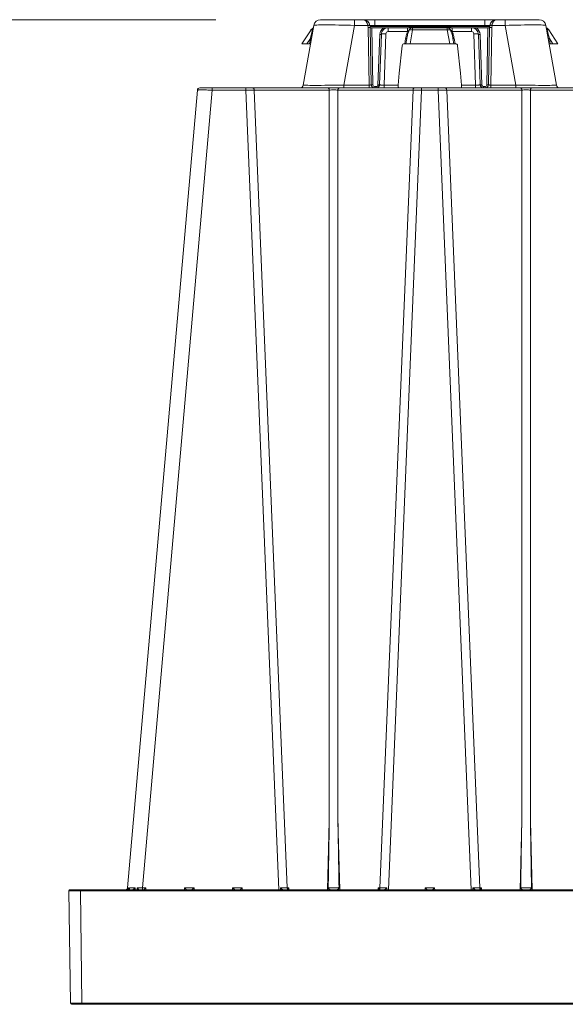
# Model space of a CAD drawing. Units: feet. Extents: x -0.8 to 15.8, y -0.3 to 10.3.
# Drawn here: x 4.6 to 5, y 6.9 to 7.6 of the extents above; entities that cross this region are included whole.
import ezdxf

# ---------------------------------------------------------------- set-up
doc = ezdxf.new("R2010")
doc.units = ezdxf.units.FT
doc.header["$MEASUREMENT"] = 0
doc.header["$PDMODE"] = 35
doc.layers.get('Defpoints').update_dxf_attribs({"lineweight": 0})
for name, color, linetype, lineweight in [('UGD - DETAIL 1', 253, 'Continuous', 0), ('UGD - DETAIL 2', 7, 'Continuous', 5), ('UGD - DETAIL TEXT', 7, 'Continuous', 5), ('UGD - DETAILS', 7, 'Continuous', 5)]:
    doc.layers.add(name, color=color, linetype=linetype, lineweight=lineweight)
doc.styles.add('UGD_Standard', font='arial.ttf')
doc.dimstyles.new('UGD_Standard', dxfattribs={"dimtxt": 0.075, "dimasz": 0.075, "dimexe": 0.075, "dimexo": 0.075, "dimgap": 0.075, "dimtad": 0, "dimtih": 1, "dimtoh": 1, "dimlfac": -1, "dimzin": 0, "dimdsep": 46, "dimtxsty": 'UGD_Standard', "dimcen": 0.075, "dimclrd": 7, "dimclre": 7, "dimclrt": 7, "dimadec": 0, "dimazin": 0, "dimtfac": 1, "dimtofl": 0, "dimtmove": 0, "dimatfit": 1, "dimfxl": 1, "dimtfill": 1, "dimtolj": 1, "dimtzin": 0, "dimlwd": -1, "dimlwe": -1, "dimarcsym": 0})

# ---------------------------------------------------------------- blocks, each defined once
blk = doc.blocks.new('sub_AQBX_half_right')
at = {"layer": 'UGD - DETAIL 1', "linetype": 'Continuous'}
for p, q in [((-64.71, 40.075), (-64.25, 42.683)), ((-63.954, 42.931), (-62.477, 42.931)), ((-62.477, 42.683), (-62.937, 40.075)), ((-62.477, 42.931), (-62.477, 42.683)), ((-62.477, 42.931), (-62.095, 42.931)), ((-61.898, 42.683), (-62.477, 42.683)), ((-62.095, 42.931), (-61.585, 42.931)), ((-61.897, 42.676), (-61.898, 42.683)), ((-61.885, 42.59), (-61.897, 42.676)), ((-61.841, 40.075), (-61.885, 42.59)), ((-61.798, 42.672), (-61.8, 42.683)), ((-61.798, 42.672), (-61.785, 42.581)), ((-61.798, 42.672), (-61.585, 42.672)), ((-61.786, 42.589), (-61.785, 42.581)), ((-61.785, 42.581), (-61.785, 42.581)), ((-61.785, 42.581), (-61.742, 40.098)), ((-61.785, 42.581), (-61.715, 42.581)), ((-61.585, 42.631), (-61.781, 42.631)), ((-61.715, 42.581), (-61.672, 40.087)), ((-61.202, 42.581), (-61.715, 42.581)), ((-61.585, 42.672), (-61.585, 42.931)), ((-61.585, 42.931), (-56.785, 42.931)), ((-61.585, 42.631), (-61.585, 42.672)), ((-56.785, 42.672), (-61.585, 42.672)), ((-56.785, 42.631), (-61.585, 42.631)), ((-61.004, 42.581), (-61.202, 42.581)), ((-61.004, 42.581), (-61.004, 42.415)), ((-61.004, 42.581), (-60.158, 42.581)), ((-60.158, 42.581), (-60.158, 42.415)), ((-60.158, 42.581), (-59.946, 42.581)), ((-58.397, 42.592), (-59.973, 42.592)), ((-59.946, 42.581), (-59.944, 42.581)), ((-59.944, 42.581), (-58.426, 42.581)), ((-59.944, 42.581), (-59.944, 42.49)), ((-58.426, 42.581), (-58.426, 42.49)), ((-58.426, 42.581), (-58.213, 42.581)), ((-58.213, 42.581), (-58.213, 42.415)), ((-58.213, 42.581), (-57.367, 42.581)), ((-57.367, 42.581), (-57.367, 42.415)), ((-57.367, 42.581), (-57.168, 42.581)), ((-57.168, 42.581), (-56.655, 42.581)), ((-56.785, 42.931), (-56.785, 42.672)), ((-56.785, 42.931), (-56.276, 42.931)), ((-56.785, 42.672), (-56.572, 42.672)), ((-56.785, 42.672), (-56.785, 42.631)), ((-56.589, 42.631), (-56.785, 42.631)), ((-56.699, 40.087), (-56.655, 42.581)), ((-56.655, 42.581), (-56.585, 42.581)), ((-56.629, 40.098), (-56.585, 42.581)), ((-56.586, 42.581), (-56.585, 42.589)), ((-56.585, 42.581), (-56.572, 42.672)), ((-56.585, 42.581), (-56.585, 42.581)), ((-56.572, 42.672), (-56.571, 42.683)), ((-56.485, 42.59), (-56.529, 40.075)), ((-56.473, 42.676), (-56.485, 42.59)), ((-56.472, 42.683), (-56.473, 42.676)), ((-55.893, 42.683), (-56.472, 42.683)), ((-56.276, 42.931), (-55.893, 42.931)), ((-55.893, 42.683), (-55.893, 42.931)), ((-55.893, 42.931), (-54.416, 42.931)), ((-55.433, 40.075), (-55.893, 42.683)), ((-54.12, 42.683), (-53.661, 40.075)), ((-64.768, 41.881), (-64.372, 42.49)), ((-61.45, 40.086), (-61.373, 42.281)), ((-61.38, 40.095), (-61.303, 42.291)), ((-61.104, 42.319), (-61.182, 40.075)), ((-60.158, 42.415), (-61.004, 42.415)), ((-59.944, 42.49), (-60.051, 41.881)), ((-58.426, 42.49), (-59.944, 42.49)), ((-58.319, 41.881), (-58.426, 42.49)), ((-57.367, 42.415), (-58.213, 42.415)), ((-57.188, 40.075), (-57.267, 42.319)), ((-57.067, 42.291), (-56.99, 40.095)), ((-56.997, 42.281), (-56.92, 40.086)), ((-53.998, 42.49), (-53.602, 41.881)), ((-64.552, 41.881), (-64.768, 41.881)), ((-64.399, 42.116), (-64.552, 41.881)), ((-64.552, 41.881), (-64.441, 41.881)), ((-64.441, 41.881), (-64.399, 42.116)), ((-64.391, 41.881), (-64.441, 41.881)), ((-60.395, 41.791), (-60.52, 40.596)), ((-60.284, 41.881), (-60.295, 41.881)), ((-60.284, 41.881), (-60.243, 42.116)), ((-60.235, 41.881), (-60.284, 41.881)), ((-60.235, 41.881), (-60.194, 42.116)), ((-60.051, 41.881), (-60.235, 41.881)), ((-60.051, 41.881), (-58.319, 41.881)), ((-58.135, 41.881), (-58.319, 41.881)), ((-58.177, 42.116), (-58.135, 41.881)), ((-58.086, 41.881), (-58.135, 41.881)), ((-58.127, 42.116), (-58.086, 41.881)), ((-58.075, 41.881), (-58.086, 41.881)), ((-57.85, 40.596), (-57.976, 41.791)), ((-53.93, 41.881), (-53.979, 41.881)), ((-53.971, 42.116), (-53.93, 41.881)), ((-53.818, 41.881), (-53.971, 42.116)), ((-53.93, 41.881), (-53.818, 41.881)), ((-53.602, 41.881), (-53.818, 41.881)), ((-60.52, 40.596), (-60.566, 40.075)), ((-57.804, 40.075), (-57.85, 40.596)), ((-62.937, 40.075), (-62.937, 39.951)), ((-62.937, 40.075), (-61.841, 40.075)), ((-61.841, 40.075), (-61.841, 39.951)), ((-61.592, 39.951), (-61.592, 40.008)), ((-61.592, 40.008), (-61.53, 40.008)), ((-61.53, 39.951), (-61.53, 40.008)), ((-61.451, 40.076), (-61.45, 40.086)), ((-61.182, 40.075), (-61.182, 39.951)), ((-61.182, 40.075), (-60.566, 40.075)), ((-57.804, 40.075), (-57.188, 40.075)), ((-57.188, 39.951), (-57.188, 40.075)), ((-56.92, 40.086), (-56.919, 40.076)), ((-56.841, 39.951), (-56.841, 40.008)), ((-56.841, 40.008), (-56.779, 40.008)), ((-56.779, 39.951), (-56.779, 40.008)), ((-56.529, 40.075), (-56.529, 39.951)), ((-56.529, 40.075), (-55.433, 40.075)), ((-55.433, 40.075), (-55.433, 39.951)), ((-69.331, 39.859), (-72.377, 5.042)), ((-71.73, 5.042), (-68.684, 39.859)), ((-69.231, 39.951), (-68.684, 39.951)), ((-68.684, 39.951), (-68.684, 39.859)), ((-68.684, 39.951), (-67.223, 39.951)), ((-67.223, 39.859), (-68.684, 39.859)), ((-67.223, 39.951), (-67.223, 39.859)), ((-67.223, 39.951), (-66.909, 39.951)), ((-67.223, 39.859), (-65.777, 4.951)), ((-66.909, 39.951), (-63.631, 39.951)), ((-65.409, 5.041), (-66.852, 39.86)), ((-63.574, 39.86), (-66.852, 39.86)), ((-63.631, 39.951), (-63.139, 39.951)), ((-63.574, 39.86), (-63.574, 7.942)), ((-63.197, 7.942), (-63.197, 39.86)), ((-59.919, 39.86), (-63.197, 39.86)), ((-63.139, 39.951), (-59.862, 39.951)), ((-59.919, 39.86), (-61.362, 5.041)), ((-60.994, 4.951), (-59.547, 39.859)), ((-59.862, 39.951), (-59.547, 39.951)), ((-59.547, 39.859), (-59.547, 39.951)), ((-59.547, 39.951), (-58.823, 39.951)), ((-58.823, 39.859), (-59.547, 39.859)), ((-58.823, 39.859), (-58.823, 39.951)), ((-58.823, 39.951), (-58.509, 39.951)), ((-57.377, 4.951), (-58.823, 39.859)), ((-58.509, 39.951), (-55.231, 39.951)), ((-58.452, 39.86), (-57.009, 5.041)), ((-55.174, 39.86), (-58.452, 39.86)), ((-55.231, 39.951), (-54.739, 39.951)), ((-55.174, 7.942), (-55.174, 39.86)), ((-54.797, 39.86), (-54.797, 7.942)), ((-51.519, 39.86), (-54.797, 39.86)), ((-54.739, 39.951), (-51.462, 39.951)), ((-63.574, 7.942), (-63.652, 4.951)), ((-63.118, 4.951), (-63.197, 7.942)), ((-55.174, 7.942), (-55.252, 4.951)), ((-54.718, 4.951), (-54.797, 7.942)), ((-74.935, 4.9), (-74.87, 0)), ((-74.435, 4.951), (-74.885, 4.951)), ((-43.369, 4.951), (-74.435, 4.951)), ((-74.435, 4.9), (-74.435, 4.951)), ((-74.37, 0), (-74.435, 4.9)), ((-74.435, 4.9), (-43.369, 4.9)), ((-72.346, 4.951), (-72.336, 5.039)), ((-72.297, 5.039), (-72.305, 4.958)), ((-72.049, 4.951), (-72.043, 5.039)), ((-71.958, 5.039), (-71.961, 4.951)), ((-71.578, 5.042), (-71.73, 5.042)), ((-71.73, 5.042), (-71.73, 4.951)), ((-71.575, 4.951), (-71.578, 5.042)), ((-69.893, 5.042), (-69.895, 4.951)), ((-69.478, 5.042), (-69.893, 5.042)), ((-69.475, 4.951), (-69.478, 5.042)), ((-67.793, 5.042), (-67.795, 4.951)), ((-67.378, 5.042), (-67.793, 5.042)), ((-67.375, 4.951), (-67.378, 5.042)), ((-65.704, 5.042), (-65.706, 4.951)), ((-65.335, 5.041), (-65.409, 5.041)), ((-65.375, 4.951), (-65.375, 4.96)), ((-65.333, 4.951), (-65.335, 5.041)), ((-61.435, 5.041), (-61.438, 4.951)), ((-61.362, 5.041), (-61.435, 5.041)), ((-61.395, 4.96), (-61.395, 4.951)), ((-61.065, 4.951), (-61.066, 5.042)), ((-59.393, 5.042), (-59.395, 4.951)), ((-58.978, 5.042), (-59.393, 5.042)), ((-58.975, 4.951), (-58.978, 5.042)), ((-57.304, 5.042), (-57.306, 4.951)), ((-56.935, 5.041), (-57.009, 5.041)), ((-56.975, 4.951), (-56.975, 4.96)), ((-56.933, 4.951), (-56.935, 5.041)), ((-74.82, -0.049), (-74.37, -0.049)), ((-43.575, 0), (-74.37, 0)), ((-74.37, -0.049), (-74.37, 0)), ((-74.37, -0.049), (-43.575, -0.049))]:
    blk.add_line(p, q, dxfattribs=at)
at = {"layer": 'UGD - DETAIL 1', "linetype": 'Continuous', "flags": 128}
for points in [[(-62.477, 42.683), (-62.65, 42.687), (-62.821, 42.691), (-62.99, 42.695), (-63.154, 42.698), (-63.311, 42.7), (-63.461, 42.702), (-63.601, 42.703), (-63.73, 42.703), (-63.847, 42.703), (-63.951, 42.702), (-64.041, 42.7), (-64.115, 42.698), (-64.173, 42.695), (-64.215, 42.691), (-64.241, 42.687), (-64.25, 42.683)], [(-61.898, 42.683), (-61.908, 42.737), (-61.924, 42.786), (-61.944, 42.827), (-61.967, 42.861), (-61.992, 42.888), (-62.018, 42.907), (-62.044, 42.921), (-62.071, 42.928)], [(-62.058, 42.928), (-62.071, 42.928)], [(-61.898, 42.683), (-61.881, 42.685), (-61.865, 42.687), (-61.849, 42.689), (-61.835, 42.69), (-61.823, 42.689), (-61.813, 42.689), (-61.806, 42.687), (-61.801, 42.685), (-61.8, 42.683)], [(-61.798, 42.672), (-61.8, 42.675), (-61.805, 42.677), (-61.813, 42.679), (-61.823, 42.68), (-61.835, 42.68), (-61.85, 42.68), (-61.865, 42.679), (-61.882, 42.678), (-61.897, 42.676)], [(-61.885, 42.59), (-61.875, 42.591), (-61.866, 42.591), (-61.857, 42.592), (-61.847, 42.592), (-61.839, 42.592), (-61.83, 42.592), (-61.823, 42.591), (-61.815, 42.591), (-61.809, 42.59), (-61.803, 42.589), (-61.798, 42.588), (-61.794, 42.587), (-61.79, 42.585), (-61.788, 42.584), (-61.786, 42.582), (-61.785, 42.581)], [(-61.786, 42.589), (-61.786, 42.593), (-61.787, 42.597), (-61.787, 42.601), (-61.787, 42.605), (-61.788, 42.608), (-61.788, 42.612), (-61.788, 42.615), (-61.788, 42.618), (-61.788, 42.62), (-61.787, 42.623), (-61.787, 42.625), (-61.786, 42.627), (-61.786, 42.628), (-61.785, 42.629), (-61.784, 42.63), (-61.783, 42.63), (-61.782, 42.631), (-61.781, 42.631)], [(-61.165, 42.534), (-61.166, 42.534), (-61.169, 42.536), (-61.173, 42.54), (-61.177, 42.545), (-61.182, 42.552), (-61.188, 42.56), (-61.195, 42.569), (-61.201, 42.579), (-61.202, 42.581)], [(-59.944, 42.581), (-59.955, 42.58), (-59.966, 42.579), (-59.977, 42.576), (-59.988, 42.573), (-59.998, 42.569), (-60.009, 42.564), (-60.019, 42.558), (-60.028, 42.552), (-60.038, 42.544), (-60.046, 42.536), (-60.055, 42.527), (-60.063, 42.517), (-60.07, 42.507), (-60.077, 42.496), (-60.083, 42.485), (-60.088, 42.473)], [(-58.426, 42.581), (-58.415, 42.58), (-58.404, 42.579), (-58.393, 42.576), (-58.383, 42.573), (-58.372, 42.569), (-58.362, 42.564), (-58.352, 42.558), (-58.342, 42.552), (-58.333, 42.544), (-58.324, 42.536), (-58.316, 42.527), (-58.308, 42.517), (-58.3, 42.507), (-58.294, 42.496), (-58.288, 42.485), (-58.282, 42.473)], [(-57.168, 42.581), (-57.175, 42.571), (-57.181, 42.562), (-57.187, 42.553), (-57.193, 42.546), (-57.197, 42.541), (-57.201, 42.537), (-57.204, 42.534), (-57.206, 42.534), (-57.206, 42.534)], [(-56.589, 42.631), (-56.588, 42.631), (-56.587, 42.63), (-56.586, 42.629), (-56.585, 42.628), (-56.584, 42.627), (-56.584, 42.625), (-56.583, 42.623), (-56.583, 42.621), (-56.583, 42.618), (-56.583, 42.616), (-56.583, 42.613), (-56.583, 42.609), (-56.583, 42.606), (-56.583, 42.603), (-56.584, 42.599), (-56.584, 42.595), (-56.584, 42.592), (-56.585, 42.589)], [(-56.585, 42.581), (-56.584, 42.582), (-56.583, 42.584), (-56.58, 42.585), (-56.577, 42.587), (-56.573, 42.588), (-56.567, 42.589), (-56.562, 42.59), (-56.555, 42.591), (-56.548, 42.591), (-56.54, 42.592), (-56.532, 42.592), (-56.523, 42.592), (-56.514, 42.592), (-56.504, 42.591), (-56.495, 42.591), (-56.485, 42.59)], [(-56.473, 42.676), (-56.49, 42.678), (-56.507, 42.679), (-56.523, 42.68), (-56.537, 42.68), (-56.549, 42.68), (-56.559, 42.679), (-56.566, 42.677), (-56.571, 42.675), (-56.572, 42.672)], [(-56.571, 42.683), (-56.569, 42.685), (-56.564, 42.687), (-56.556, 42.689), (-56.546, 42.69), (-56.533, 42.689), (-56.519, 42.689), (-56.503, 42.687), (-56.486, 42.685), (-56.472, 42.683)], [(-56.3, 42.928), (-56.326, 42.921), (-56.353, 42.907), (-56.378, 42.888), (-56.403, 42.861), (-56.426, 42.827), (-56.446, 42.786), (-56.462, 42.737), (-56.472, 42.683)], [(-56.3, 42.928), (-56.312, 42.928)], [(-54.12, 42.683), (-54.13, 42.687), (-54.155, 42.691), (-54.197, 42.695), (-54.256, 42.698), (-54.33, 42.7), (-54.419, 42.702), (-54.523, 42.703), (-54.64, 42.703), (-54.769, 42.703), (-54.91, 42.702), (-55.059, 42.7), (-55.217, 42.698), (-55.381, 42.695), (-55.549, 42.691), (-55.72, 42.687), (-55.893, 42.683)], [(-64.308, 42.473), (-64.329, 42.483), (-64.347, 42.489), (-64.361, 42.492), (-64.369, 42.492), (-64.372, 42.49)], [(-64.275, 42.54), (-64.278, 42.536), (-64.284, 42.527), (-64.29, 42.517), (-64.295, 42.507), (-64.3, 42.496), (-64.304, 42.485), (-64.308, 42.473)], [(-64.297, 42.415), (-64.296, 42.425), (-64.295, 42.435), (-64.296, 42.445), (-64.298, 42.455), (-64.299, 42.459), (-64.301, 42.463), (-64.302, 42.465), (-64.303, 42.468), (-64.305, 42.47), (-64.306, 42.472), (-64.308, 42.473)], [(-61.373, 42.281), (-61.361, 42.281), (-61.349, 42.281), (-61.338, 42.282), (-61.328, 42.283), (-61.32, 42.284), (-61.313, 42.285), (-61.308, 42.287), (-61.305, 42.289), (-61.303, 42.291)], [(-61.303, 42.291), (-61.3, 42.297), (-61.291, 42.303), (-61.276, 42.308), (-61.256, 42.312), (-61.231, 42.315), (-61.202, 42.318), (-61.171, 42.319), (-61.137, 42.32), (-61.104, 42.319)], [(-60.243, 42.116), (-60.238, 42.144), (-60.232, 42.174), (-60.225, 42.204), (-60.217, 42.238), (-60.207, 42.274), (-60.194, 42.315), (-60.179, 42.361), (-60.158, 42.415)], [(-60.088, 42.473), (-60.121, 42.393), (-60.142, 42.329), (-60.157, 42.279), (-60.168, 42.238), (-60.176, 42.203), (-60.183, 42.172), (-60.189, 42.143), (-60.194, 42.116)], [(-60.088, 42.473), (-60.091, 42.471), (-60.094, 42.469), (-60.097, 42.466), (-60.102, 42.462), (-60.107, 42.458), (-60.116, 42.451), (-60.124, 42.444), (-60.132, 42.437), (-60.145, 42.426), (-60.158, 42.415)], [(-59.944, 42.49), (-59.978, 42.492), (-60.012, 42.491), (-60.043, 42.487), (-60.071, 42.48), (-60.088, 42.473)], [(-58.282, 42.473), (-58.308, 42.483), (-58.337, 42.489), (-58.369, 42.492), (-58.403, 42.492), (-58.426, 42.49)], [(-58.177, 42.116), (-58.182, 42.143), (-58.187, 42.172), (-58.194, 42.203), (-58.202, 42.238), (-58.213, 42.279), (-58.228, 42.329), (-58.249, 42.393), (-58.282, 42.473)], [(-58.213, 42.415), (-58.224, 42.425), (-58.236, 42.435), (-58.247, 42.445), (-58.259, 42.455), (-58.264, 42.459), (-58.269, 42.463), (-58.272, 42.465), (-58.275, 42.468), (-58.278, 42.47), (-58.28, 42.472), (-58.282, 42.473)], [(-58.213, 42.415), (-58.192, 42.361), (-58.176, 42.315), (-58.164, 42.274), (-58.154, 42.238), (-58.146, 42.204), (-58.139, 42.174), (-58.133, 42.144), (-58.127, 42.116)], [(-57.067, 42.291), (-57.07, 42.297), (-57.079, 42.303), (-57.094, 42.308), (-57.114, 42.312), (-57.139, 42.315), (-57.168, 42.318), (-57.2, 42.319), (-57.233, 42.32), (-57.267, 42.319)], [(-56.997, 42.281), (-57.009, 42.281), (-57.021, 42.281), (-57.032, 42.282), (-57.042, 42.283), (-57.051, 42.284), (-57.058, 42.285), (-57.063, 42.287), (-57.066, 42.289), (-57.067, 42.291)], [(-54.095, 42.54), (-54.092, 42.536), (-54.086, 42.527), (-54.081, 42.517), (-54.076, 42.507), (-54.071, 42.496), (-54.066, 42.485), (-54.063, 42.473)], [(-54.063, 42.473), (-54.065, 42.471), (-54.066, 42.469), (-54.068, 42.466), (-54.07, 42.462), (-54.071, 42.458), (-54.073, 42.451), (-54.074, 42.444), (-54.075, 42.437), (-54.075, 42.426), (-54.073, 42.415)], [(-53.998, 42.49), (-54.003, 42.492), (-54.013, 42.491), (-54.028, 42.487), (-54.047, 42.48), (-54.063, 42.473)], [(-64.399, 42.116), (-64.391, 42.115), (-64.382, 42.114), (-64.374, 42.113), (-64.367, 42.113), (-64.361, 42.113), (-64.356, 42.113), (-64.353, 42.114), (-64.351, 42.115), (-64.35, 42.116)], [(-60.243, 42.116), (-60.234, 42.115), (-60.226, 42.114), (-60.218, 42.113), (-60.211, 42.113), (-60.205, 42.113), (-60.2, 42.113), (-60.197, 42.114), (-60.194, 42.115), (-60.194, 42.116)], [(-58.177, 42.116), (-58.176, 42.115), (-58.173, 42.114), (-58.169, 42.113), (-58.164, 42.113), (-58.158, 42.113), (-58.151, 42.113), (-58.143, 42.114), (-58.135, 42.115), (-58.127, 42.116)], [(-54.021, 42.116), (-54.02, 42.115), (-54.017, 42.114), (-54.013, 42.113), (-54.008, 42.113), (-54.002, 42.113), (-53.995, 42.113), (-53.987, 42.114), (-53.978, 42.115), (-53.971, 42.116)], [(-64.71, 40.075), (-64.702, 40.072), (-64.678, 40.07), (-64.637, 40.069), (-64.58, 40.067), (-64.506, 40.066), (-64.417, 40.065), (-64.313, 40.065), (-64.196, 40.064), (-64.066, 40.065), (-63.924, 40.065), (-63.774, 40.066), (-63.615, 40.067), (-63.451, 40.069), (-63.281, 40.07), (-63.11, 40.072), (-62.937, 40.075)], [(-61.841, 40.075), (-61.831, 40.074), (-61.82, 40.075), (-61.81, 40.075), (-61.8, 40.076), (-61.791, 40.077), (-61.783, 40.078), (-61.775, 40.08), (-61.768, 40.081), (-61.762, 40.083), (-61.756, 40.085), (-61.752, 40.087), (-61.748, 40.089), (-61.745, 40.091), (-61.743, 40.093), (-61.742, 40.096), (-61.742, 40.098)], [(-61.672, 40.087), (-61.684, 40.087), (-61.696, 40.087), (-61.707, 40.088), (-61.717, 40.089), (-61.725, 40.091), (-61.732, 40.092), (-61.738, 40.094), (-61.741, 40.096), (-61.742, 40.098)], [(-61.382, 40.078), (-61.384, 40.065), (-61.388, 40.053), (-61.392, 40.041), (-61.398, 40.029), (-61.405, 40.018), (-61.412, 40.008), (-61.421, 39.998), (-61.43, 39.989), (-61.44, 39.981), (-61.45, 39.974), (-61.461, 39.967), (-61.473, 39.962), (-61.484, 39.958), (-61.497, 39.954), (-61.509, 39.952), (-61.521, 39.951), (-61.53, 39.951)], [(-61.53, 40.008), (-61.525, 40.009), (-61.519, 40.009), (-61.512, 40.011), (-61.506, 40.012), (-61.499, 40.015), (-61.493, 40.017), (-61.487, 40.021), (-61.482, 40.025), (-61.476, 40.029), (-61.472, 40.034), (-61.467, 40.039), (-61.463, 40.045), (-61.46, 40.05), (-61.457, 40.057), (-61.454, 40.063), (-61.452, 40.07), (-61.451, 40.076)], [(-61.451, 40.076), (-61.439, 40.075), (-61.427, 40.073), (-61.416, 40.073), (-61.407, 40.072), (-61.398, 40.073), (-61.391, 40.073), (-61.386, 40.075), (-61.383, 40.076), (-61.382, 40.078)], [(-61.45, 40.086), (-61.438, 40.085), (-61.426, 40.086), (-61.415, 40.086), (-61.405, 40.087), (-61.397, 40.088), (-61.39, 40.09), (-61.384, 40.091), (-61.381, 40.093), (-61.38, 40.095)], [(-61.38, 40.095), (-61.379, 40.093), (-61.377, 40.091), (-61.373, 40.088), (-61.367, 40.086), (-61.359, 40.084), (-61.349, 40.082), (-61.338, 40.081), (-61.326, 40.079), (-61.311, 40.078), (-61.296, 40.076), (-61.279, 40.075), (-61.261, 40.075), (-61.242, 40.074), (-61.222, 40.074), (-61.202, 40.074), (-61.182, 40.075)], [(-60.566, 40.075), (-60.567, 40.063), (-60.568, 40.051), (-60.568, 40.04), (-60.568, 40.029), (-60.568, 40.019), (-60.567, 40.009), (-60.566, 39.999), (-60.565, 39.991), (-60.563, 39.983), (-60.56, 39.976), (-60.558, 39.97), (-60.555, 39.965), (-60.551, 39.96), (-60.547, 39.957), (-60.543, 39.954), (-60.538, 39.952), (-60.533, 39.951), (-60.527, 39.951)], [(-57.843, 39.951), (-57.837, 39.951), (-57.831, 39.952), (-57.826, 39.955), (-57.822, 39.958), (-57.818, 39.962), (-57.815, 39.966), (-57.812, 39.97), (-57.81, 39.976), (-57.808, 39.982), (-57.806, 39.989), (-57.805, 39.998), (-57.804, 40.007), (-57.803, 40.017), (-57.803, 40.027), (-57.802, 40.037), (-57.803, 40.048), (-57.803, 40.059), (-57.804, 40.067), (-57.804, 40.075)], [(-57.188, 40.075), (-57.168, 40.074), (-57.148, 40.074), (-57.129, 40.074), (-57.11, 40.075), (-57.092, 40.075), (-57.075, 40.076), (-57.059, 40.078), (-57.045, 40.079), (-57.032, 40.081), (-57.021, 40.082), (-57.012, 40.084), (-57.004, 40.086), (-56.998, 40.088), (-56.994, 40.091), (-56.991, 40.093), (-56.99, 40.095)], [(-56.92, 40.086), (-56.932, 40.085), (-56.944, 40.086), (-56.955, 40.086), (-56.965, 40.087), (-56.974, 40.088), (-56.981, 40.09), (-56.986, 40.091), (-56.989, 40.093), (-56.99, 40.095)], [(-56.919, 40.076), (-56.931, 40.075), (-56.943, 40.073), (-56.954, 40.073), (-56.964, 40.072), (-56.972, 40.073), (-56.979, 40.073), (-56.984, 40.075), (-56.988, 40.076), (-56.989, 40.078)], [(-56.699, 40.087), (-56.686, 40.087), (-56.675, 40.087), (-56.664, 40.088), (-56.654, 40.089), (-56.645, 40.091), (-56.638, 40.092), (-56.633, 40.094), (-56.63, 40.096), (-56.629, 40.098)], [(-56.629, 40.098), (-56.628, 40.096), (-56.627, 40.093), (-56.625, 40.091), (-56.622, 40.089), (-56.619, 40.087), (-56.614, 40.085), (-56.609, 40.083), (-56.603, 40.081), (-56.596, 40.08), (-56.588, 40.078), (-56.579, 40.077), (-56.57, 40.076), (-56.56, 40.075), (-56.55, 40.075), (-56.54, 40.074), (-56.529, 40.075)], [(-55.433, 40.075), (-55.261, 40.072), (-55.089, 40.07), (-54.92, 40.069), (-54.755, 40.067), (-54.597, 40.066), (-54.446, 40.065), (-54.305, 40.065), (-54.175, 40.064), (-54.057, 40.065), (-53.953, 40.065), (-53.864, 40.066), (-53.791, 40.067), (-53.733, 40.069), (-53.693, 40.07), (-53.668, 40.072), (-53.661, 40.075)], [(-68.684, 39.859), (-68.747, 39.86), (-68.81, 39.861), (-68.871, 39.861), (-68.931, 39.862), (-68.989, 39.862), (-69.043, 39.863), (-69.094, 39.863), (-69.141, 39.863), (-69.184, 39.863), (-69.222, 39.863), (-69.255, 39.862), (-69.282, 39.862), (-69.303, 39.861), (-69.319, 39.861), (-69.328, 39.86), (-69.331, 39.859)], [(-66.909, 39.951), (-66.899, 39.949), (-66.889, 39.945), (-66.88, 39.937), (-66.872, 39.927), (-66.865, 39.915), (-66.859, 39.901), (-66.855, 39.885), (-66.852, 39.868), (-66.852, 39.86)], [(-63.574, 39.86), (-63.576, 39.877), (-63.579, 39.894), (-63.584, 39.909), (-63.591, 39.922), (-63.598, 39.933), (-63.607, 39.942), (-63.617, 39.947), (-63.626, 39.95), (-63.631, 39.951)], [(-63.197, 39.86), (-63.24, 39.861), (-63.286, 39.862), (-63.335, 39.862), (-63.385, 39.862), (-63.435, 39.862), (-63.484, 39.862), (-63.531, 39.861), (-63.574, 39.86)], [(-63.197, 39.86), (-63.195, 39.877), (-63.191, 39.894), (-63.186, 39.909), (-63.18, 39.922), (-63.172, 39.933), (-63.163, 39.942), (-63.154, 39.947), (-63.144, 39.95), (-63.139, 39.951)], [(-59.919, 39.86), (-59.917, 39.877), (-59.914, 39.894), (-59.908, 39.909), (-59.902, 39.922), (-59.894, 39.933), (-59.886, 39.942), (-59.876, 39.947), (-59.866, 39.95), (-59.862, 39.951)], [(-58.452, 39.86), (-58.453, 39.877), (-58.457, 39.894), (-58.462, 39.909), (-58.468, 39.922), (-58.476, 39.933), (-58.485, 39.942), (-58.494, 39.947), (-58.504, 39.95), (-58.509, 39.951)], [(-55.174, 39.86), (-55.176, 39.877), (-55.179, 39.894), (-55.184, 39.909), (-55.191, 39.922), (-55.198, 39.933), (-55.207, 39.942), (-55.217, 39.947), (-55.226, 39.95), (-55.231, 39.951)], [(-54.797, 39.86), (-54.84, 39.861), (-54.886, 39.862), (-54.935, 39.862), (-54.985, 39.862), (-55.035, 39.862), (-55.084, 39.862), (-55.131, 39.861), (-55.174, 39.86)], [(-54.797, 39.86), (-54.795, 39.877), (-54.791, 39.894), (-54.786, 39.909), (-54.78, 39.922), (-54.772, 39.933), (-54.763, 39.942), (-54.754, 39.947), (-54.744, 39.95), (-54.739, 39.951)], [(-74.935, 4.9), (-74.932, 4.9), (-74.925, 4.9), (-74.913, 4.9), (-74.896, 4.9), (-74.875, 4.9), (-74.85, 4.9), (-74.821, 4.9), (-74.788, 4.9), (-74.752, 4.9), (-74.712, 4.9), (-74.67, 4.9), (-74.626, 4.9), (-74.58, 4.9), (-74.532, 4.9), (-74.484, 4.9), (-74.435, 4.9)], [(-72.336, 5.039), (-72.336, 5.039), (-72.34, 5.031), (-72.344, 5.024), (-72.351, 5.013), (-72.359, 5.003), (-72.367, 4.993), (-72.377, 4.984), (-72.384, 4.978), (-72.392, 4.972), (-72.4, 4.967), (-72.409, 4.962), (-72.415, 4.96), (-72.421, 4.957), (-72.427, 4.955), (-72.433, 4.954), (-72.44, 4.952)], [(-72.336, 5.039), (-72.354, 5.04), (-72.367, 5.041), (-72.375, 5.041), (-72.377, 5.042)], [(-72.323, 4.951), (-72.32, 4.952), (-72.316, 4.953), (-72.313, 4.954), (-72.31, 4.955), (-72.308, 4.957), (-72.305, 4.958), (-72.302, 4.961), (-72.299, 4.964), (-72.297, 4.968), (-72.294, 4.972), (-72.292, 4.979), (-72.29, 4.986), (-72.29, 4.991)], [(-72.043, 5.039), (-72.119, 5.038), (-72.188, 5.038), (-72.248, 5.038), (-72.297, 5.039)], [(-72.29, 4.991), (-72.289, 4.994), (-72.29, 5.002), (-72.29, 5.011), (-72.292, 5.02), (-72.294, 5.029), (-72.297, 5.038), (-72.297, 5.039)], [(-72.043, 5.039), (-72.043, 5.038), (-72.055, 5.026), (-72.067, 5.014), (-72.079, 5.002), (-72.089, 4.994), (-72.099, 4.986), (-72.109, 4.979), (-72.119, 4.972), (-72.126, 4.968), (-72.133, 4.964), (-72.141, 4.96), (-72.148, 4.957), (-72.153, 4.955), (-72.158, 4.953), (-72.163, 4.952), (-72.168, 4.951)], [(-71.895, 4.952), (-71.895, 4.954), (-71.896, 4.955), (-71.897, 4.957), (-71.898, 4.96), (-71.899, 4.962), (-71.902, 4.967), (-71.906, 4.972), (-71.909, 4.978), (-71.914, 4.984), (-71.921, 4.993), (-71.928, 5.003), (-71.936, 5.013), (-71.945, 5.024), (-71.951, 5.031), (-71.957, 5.039), (-71.958, 5.039)], [(-71.578, 5.042), (-71.584, 5.035), (-71.591, 5.029), (-71.598, 5.022), (-71.604, 5.015), (-71.611, 5.008), (-71.618, 5.001), (-71.625, 4.995), (-71.632, 4.988), (-71.639, 4.981), (-71.646, 4.974), (-71.653, 4.968), (-71.659, 4.963), (-71.665, 4.958), (-71.669, 4.954), (-71.673, 4.951), (-71.675, 4.951)], [(-69.796, 4.951), (-69.797, 4.951), (-69.801, 4.954), (-69.806, 4.958), (-69.811, 4.963), (-69.817, 4.968), (-69.824, 4.974), (-69.831, 4.981), (-69.838, 4.988), (-69.845, 4.995), (-69.852, 5.001), (-69.859, 5.008), (-69.866, 5.015), (-69.873, 5.022), (-69.879, 5.029), (-69.886, 5.035), (-69.893, 5.042)], [(-69.478, 5.042), (-69.484, 5.035), (-69.491, 5.029), (-69.498, 5.022), (-69.504, 5.015), (-69.511, 5.008), (-69.518, 5.001), (-69.525, 4.995), (-69.532, 4.988), (-69.539, 4.981), (-69.546, 4.974), (-69.553, 4.968), (-69.559, 4.963), (-69.565, 4.958), (-69.569, 4.954), (-69.573, 4.951), (-69.575, 4.951)], [(-67.696, 4.951), (-67.697, 4.951), (-67.701, 4.954), (-67.706, 4.958), (-67.711, 4.963), (-67.717, 4.968), (-67.724, 4.974), (-67.731, 4.981), (-67.738, 4.988), (-67.745, 4.995), (-67.752, 5.001), (-67.759, 5.008), (-67.766, 5.015), (-67.773, 5.022), (-67.779, 5.029), (-67.786, 5.035), (-67.793, 5.042)], [(-67.378, 5.042), (-67.384, 5.035), (-67.391, 5.029), (-67.398, 5.022), (-67.404, 5.015), (-67.411, 5.008), (-67.418, 5.001), (-67.425, 4.995), (-67.432, 4.988), (-67.439, 4.981), (-67.446, 4.974), (-67.453, 4.968), (-67.459, 4.963), (-67.465, 4.958), (-67.469, 4.954), (-67.473, 4.951), (-67.475, 4.951)], [(-65.599, 4.951), (-65.6, 4.951), (-65.602, 4.951), (-65.604, 4.952), (-65.607, 4.953), (-65.609, 4.954), (-65.613, 4.957), (-65.617, 4.959), (-65.621, 4.962), (-65.625, 4.965), (-65.631, 4.97), (-65.638, 4.975), (-65.645, 4.981), (-65.652, 4.988), (-65.662, 4.997), (-65.672, 5.007), (-65.682, 5.017), (-65.692, 5.028), (-65.704, 5.041), (-65.704, 5.042)], [(-65.375, 4.96), (-65.384, 4.968), (-65.392, 4.979), (-65.398, 4.993), (-65.403, 5.008), (-65.407, 5.024), (-65.409, 5.041), (-65.409, 5.041)], [(-65.335, 5.041), (-65.342, 5.032), (-65.349, 5.022), (-65.356, 5.012), (-65.362, 5.002), (-65.367, 4.992), (-65.371, 4.982), (-65.375, 4.973), (-65.376, 4.964)], [(-63.519, 4.951), (-63.522, 4.951), (-63.525, 4.951), (-63.528, 4.952), (-63.532, 4.952), (-63.536, 4.953), (-63.539, 4.955), (-63.545, 4.957), (-63.55, 4.959), (-63.556, 4.962), (-63.562, 4.965), (-63.568, 4.969), (-63.574, 4.973), (-63.581, 4.978), (-63.587, 4.983), (-63.593, 4.989), (-63.6, 4.996), (-63.604, 5.001), (-63.607, 5.006), (-63.611, 5.011), (-63.613, 5.016), (-63.615, 5.02), (-63.617, 5.025), (-63.618, 5.03), (-63.619, 5.033), (-63.619, 5.036), (-63.62, 5.039), (-63.62, 5.043)], [(-63.151, 5.043), (-63.175, 5.042), (-63.201, 5.041), (-63.229, 5.04), (-63.258, 5.04), (-63.289, 5.04), (-63.32, 5.039), (-63.353, 5.039), (-63.385, 5.039), (-63.418, 5.039), (-63.45, 5.039), (-63.482, 5.04), (-63.512, 5.04), (-63.542, 5.04), (-63.57, 5.041), (-63.596, 5.042), (-63.62, 5.043)], [(-63.151, 5.043), (-63.151, 5.039), (-63.151, 5.036), (-63.151, 5.033), (-63.152, 5.029), (-63.154, 5.024), (-63.155, 5.02), (-63.157, 5.017), (-63.159, 5.013), (-63.162, 5.007), (-63.166, 5.002), (-63.172, 4.995), (-63.178, 4.988), (-63.185, 4.981), (-63.193, 4.975), (-63.198, 4.972), (-63.203, 4.968), (-63.208, 4.965), (-63.214, 4.962), (-63.219, 4.959), (-63.224, 4.957), (-63.23, 4.955), (-63.235, 4.953), (-63.24, 4.952), (-63.245, 4.951), (-63.248, 4.951), (-63.252, 4.951)], [(-61.395, 4.964), (-61.396, 4.973), (-61.399, 4.982), (-61.403, 4.992), (-61.409, 5.002), (-61.415, 5.012), (-61.421, 5.022), (-61.428, 5.032), (-61.435, 5.041)], [(-61.395, 4.96), (-61.386, 4.968), (-61.379, 4.979), (-61.372, 4.993), (-61.367, 5.008), (-61.363, 5.024), (-61.362, 5.041), (-61.362, 5.041)], [(-61.066, 5.042), (-61.066, 5.041), (-61.075, 5.032), (-61.083, 5.023), (-61.092, 5.014), (-61.101, 5.005), (-61.11, 4.996), (-61.119, 4.987), (-61.128, 4.979), (-61.134, 4.974), (-61.14, 4.969), (-61.146, 4.965), (-61.151, 4.961), (-61.155, 4.958), (-61.158, 4.956), (-61.161, 4.954), (-61.164, 4.953), (-61.166, 4.952), (-61.168, 4.951), (-61.17, 4.951), (-61.172, 4.951)], [(-59.296, 4.951), (-59.297, 4.951), (-59.301, 4.954), (-59.306, 4.958), (-59.311, 4.963), (-59.317, 4.968), (-59.324, 4.974), (-59.331, 4.981), (-59.338, 4.988), (-59.345, 4.995), (-59.352, 5.001), (-59.359, 5.008), (-59.366, 5.015), (-59.373, 5.022), (-59.379, 5.029), (-59.386, 5.035), (-59.393, 5.042)], [(-58.978, 5.042), (-58.984, 5.035), (-58.991, 5.029), (-58.998, 5.022), (-59.004, 5.015), (-59.011, 5.008), (-59.018, 5.001), (-59.025, 4.995), (-59.032, 4.988), (-59.039, 4.981), (-59.046, 4.974), (-59.053, 4.968), (-59.059, 4.963), (-59.065, 4.958), (-59.069, 4.954), (-59.073, 4.951), (-59.075, 4.951)], [(-57.199, 4.951), (-57.2, 4.951), (-57.202, 4.951), (-57.204, 4.952), (-57.207, 4.953), (-57.209, 4.954), (-57.213, 4.957), (-57.217, 4.959), (-57.221, 4.962), (-57.225, 4.965), (-57.231, 4.97), (-57.238, 4.975), (-57.245, 4.981), (-57.252, 4.988), (-57.262, 4.997), (-57.272, 5.007), (-57.282, 5.017), (-57.292, 5.028), (-57.304, 5.041), (-57.304, 5.042)], [(-57.009, 5.041), (-57.007, 5.024), (-57.003, 5.008), (-56.998, 4.993), (-56.992, 4.979), (-56.984, 4.968), (-56.976, 4.96), (-56.975, 4.96)], [(-56.935, 5.041), (-56.942, 5.032), (-56.949, 5.022), (-56.956, 5.012), (-56.962, 5.002), (-56.967, 4.992), (-56.971, 4.982), (-56.975, 4.973), (-56.976, 4.964)], [(-55.119, 4.951), (-55.122, 4.951), (-55.125, 4.951), (-55.128, 4.952), (-55.132, 4.952), (-55.136, 4.953), (-55.139, 4.955), (-55.145, 4.957), (-55.15, 4.959), (-55.156, 4.962), (-55.162, 4.965), (-55.168, 4.969), (-55.174, 4.973), (-55.181, 4.978), (-55.187, 4.983), (-55.193, 4.989), (-55.2, 4.996), (-55.204, 5.001), (-55.207, 5.006), (-55.211, 5.011), (-55.213, 5.016), (-55.215, 5.02), (-55.217, 5.025), (-55.218, 5.03), (-55.219, 5.033), (-55.219, 5.036), (-55.22, 5.039), (-55.22, 5.043)], [(-54.751, 5.043), (-54.775, 5.042), (-54.801, 5.041), (-54.829, 5.04), (-54.858, 5.04), (-54.889, 5.04), (-54.92, 5.039), (-54.953, 5.039), (-54.985, 5.039), (-55.018, 5.039), (-55.05, 5.039), (-55.082, 5.04), (-55.112, 5.04), (-55.142, 5.04), (-55.17, 5.041), (-55.196, 5.042), (-55.22, 5.043)], [(-54.751, 5.043), (-54.751, 5.039), (-54.751, 5.036), (-54.751, 5.033), (-54.752, 5.029), (-54.754, 5.024), (-54.755, 5.02), (-54.757, 5.017), (-54.759, 5.013), (-54.762, 5.007), (-54.766, 5.002), (-54.772, 4.995), (-54.778, 4.988), (-54.785, 4.981), (-54.793, 4.975), (-54.798, 4.972), (-54.803, 4.968), (-54.808, 4.965), (-54.814, 4.962), (-54.819, 4.959), (-54.824, 4.957), (-54.83, 4.955), (-54.835, 4.953), (-54.84, 4.952), (-54.845, 4.951), (-54.848, 4.951), (-54.852, 4.951)], [(-74.37, 0), (-74.419, 0), (-74.468, 0), (-74.516, 0), (-74.562, 0), (-74.606, 0), (-74.648, 0), (-74.688, 0), (-74.724, 0), (-74.757, 0), (-74.786, 0), (-74.811, 0), (-74.832, 0), (-74.849, 0), (-74.861, 0), (-74.868, 0), (-74.87, 0)]]:
    blk.add_lwpolyline(points, dxfattribs=at)
at = {"layer": 'UGD - DETAIL 1', "linetype": 'Continuous'}
for centre, radius, start, end in [((-64.205, 42.381), 0.2, 108.9949, 147), ((-63.954, 42.631), 0.3, 90, 170), ((-62.095, 42.805), 0.125, 78.8885, 89.9375), ((-62.095, 42.644), 0.287, 82.7046, 89.9778), ((-59.185, 45.331), 2.85, 253.9538, 254.7772), ((-59.185, 45.331), 2.85, 285.2228, 286.0462), ((-57.367, 42.281), 0.3, 2, 90), ((-57.367, 42.268), 0.37, 2, 57.529), ((-56.275, 42.631), 0.3, 97.0734, 170), ((-54.416, 42.631), 0.3, 10, 90), ((-57.367, 42.315), 0.1, 2, 90), ((-186.543, 8.435), 136.783, 14.25485, 14.40915), ((-58.075, 41.781), 0.1, 6, 90), ((-64.858, 40.101), 0.15, 270, 350), ((-61.592, 40.088), 0.08, 181, 270), ((-61.53, 40.101), 0.15, 351.2174, 358), ((-56.84, 40.101), 0.15, 182, 188.7826), ((-56.779, 40.101), 0.15, 270, 359), ((-69.231, 39.851), 0.1, 90, 175), ((1386.303, -16.486), 1450.083, 179.034767, 179.149332), ((1394.703, -16.486), 1450.083, 179.034767, 179.149332), ((-72.477, 5.051), 0.1, 270, 355), ((-72.35, 51.453), 46.416, 270.4838, 270.7654), ((-65.5, 44.025), 38.984, 269.6998, 270.1342), ((-61.27, 44.025), 38.984, 269.8658, 270.3002), ((-57.1, 44.025), 38.984, 269.6998, 270.1342)]:
    blk.add_arc(centre, radius, start, end, dxfattribs=at)
at = {"layer": 'UGD - DETAIL 1', "linetype": 'Continuous', "extrusion": (0, 0, -1)}
for centre, radius, start, end in [((62.095, 42.631), 0.3, 97.0734, 170), ((61.004, 42.268), 0.37, 2, 57.529), ((61.004, 42.281), 0.3, 2, 90), ((60.249, 41.631), 1, 90, 106.0462), ((58.121, 41.631), 1, 73.9538, 90), ((56.276, 42.644), 0.287, 82.7046, 89.9778), ((56.276, 42.805), 0.125, 78.8885, 89.9375), ((54.166, 42.381), 0.2, 108.9949, 147), ((-68.173, 8.435), 136.783, 14.25485, 14.40915), ((61.004, 42.315), 0.1, 2, 90), ((60.295, 41.781), 0.1, 6, 90), ((61.592, 40.101), 0.15, 270, 359), ((56.84, 40.101), 0.15, 270.0591, 351.2611), ((56.84, 40.088), 0.0799, 270.0973, 351.3348), ((56.779, 40.088), 0.08, 181, 270), ((53.513, 40.101), 0.15, 270, 350), ((66.94, -1.185), 41.045, 89.6041, 90.123), ((59.831, -1.185), 41.045, 89.877, 90.3959), ((58.54, -1.185), 41.045, 89.6041, 90.123), ((1513.074, -16.486), 1450.083, 179.034767, 179.149332), ((1504.674, -16.486), 1450.083, 179.034767, 179.149332), ((74.885, 4.901), 0.05, 359.25, 90), ((74.82, 0.001), 0.05, 270, 359.25)]:
    blk.add_arc(centre, radius, start, end, dxfattribs=at)
blk = doc.blocks.new('*D15')
at = {"layer": 'Defpoints', "color": 0, "transparency": 16777216}
for p in [(-6.51197, -2.6015), (-5.85048, -2.6015), (-6.02873, -3.30655)]:
    blk.add_point(p, dxfattribs=at)
at = {"layer": 'UGD - DETAIL TEXT', "color": 7, "transparency": 16777216}
for p, q in [((-5.92548, -2.6015), (-6.58697, -2.6015)), ((-6.51197, -2.6765), (-6.51197, -2.7672)), ((-6.51197, -3.23155), (-6.51197, -3.14084)), ((-6.10373, -3.30655), (-6.58697, -3.30655))]:
    blk.add_line(p, q, dxfattribs=at)
for points in [[(-6.52447, -2.6765), (-6.49947, -2.6765), (-6.51197, -2.6015)], [(-6.52447, -3.23155), (-6.49947, -3.23155), (-6.51197, -3.30655)]]:
    blk.add_solid(points, dxfattribs=at)
at = {"layer": 'UGD - DETAIL TEXT', "color": 7, "transparency": 16777216, "insert": (-6.51197, -2.95402), "char_height": 0.075, "attachment_point": 5, "style": 'UGD_Standard', "bg_fill": 3, "box_fill_scale": 1.25, "bg_fill_color": 256, "bg_fill_true_color": 13158600, "bg_fill_transparency": 0}
blk.add_mtext('\\A1;430 mm^J(17 po)', dxfattribs=at)
blk = doc.blocks.new('Q_detail_AQBX_techSPEC')
at = {"layer": 'UGD - DETAIL 2', "xscale": 0.01640418729809522, "yscale": 0.01640418729809522, "zscale": 0.01640418729809522}
blk.add_blockref('sub_AQBX_half_right', (-4.80136, -3.30574), dxfattribs=at)
at = {"layer": 'UGD - DETAIL TEXT'}
dim = blk.add_linear_dim(base=(-6.51197, -2.6015), p1=(-6.02873, -3.30655), p2=(-5.85048, -2.6015), angle=90, text='430 mm^J(17 po)', dimstyle='UGD_Standard', dxfattribs=at)
dim.commit()
dim.dimension.update_dxf_attribs({"geometry": '*D15', "text_midpoint": (-6.51197, -2.95402)})

msp = doc.modelspace()

# ---------------------------------------------------------------- block references
at = {"layer": 'UGD - DETAILS'}
msp.add_blockref('Q_detail_AQBX_techSPEC', (10.6875, 10.25), dxfattribs=at)

doc.saveas('drawing.dxf')
